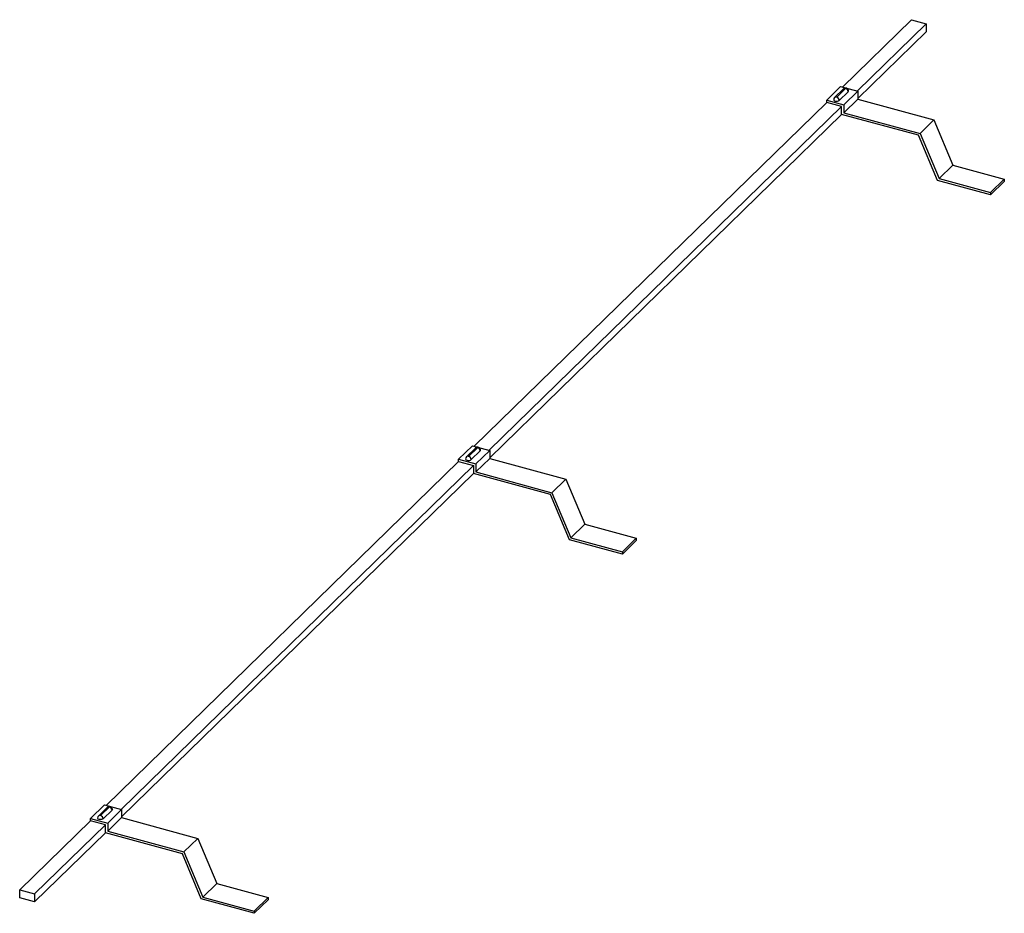
# Paper-space layout '_Trimetrisch' of a CAD drawing. Units: millimetres. Extents: x -497 to -33, y -377 to 44.
import ezdxf

# ---------------------------------------------------------------- set-up
doc = ezdxf.new("R2010")
doc.units = ezdxf.units.MM

psp = doc.layouts.new('_Trimetrisch')

# ---------------------------------------------------------------- linework, layer by layer
at = {"color": 7, "linetype": 'Continuous', "lineweight": 25}
for p, q in [((-109.63, 11.86), (-77.12, 43.59)), ((-77.12, 43.59), (-70.13, 41.69)), ((-102.64, 9.96), (-70.13, 41.69)), ((-102.4, 6.43), (-70.13, 37.92)), ((-70.13, 41.69), (-70.13, 37.92)), ((-117.02, 5.71), (-110.49, 12.09)), ((-109.1, 10.99), (-113.3, 6.89)), ((-108.12, 11.19), (-112.32, 7.09)), ((-111.08, 5.56), (-106.88, 9.65)), ((-110.49, 12.09), (-102.4, 9.89)), ((-108.93, 3.52), (-102.4, 9.89)), ((-102.4, 9.89), (-102.4, 6.12)), ((-283.01, -157.36), (-117.02, 4.64)), ((-117.02, 5.71), (-108.93, 3.52)), ((-117.02, 4.64), (-117.02, 5.71)), ((-110.04, 2.74), (-117.02, 4.64)), ((-108.93, -0.26), (-102.4, 6.12)), ((-102.4, 6.12), (-66.53, -3.63)), ((-276.02, -159.26), (-110.04, 2.74)), ((-110.04, -1.03), (-110.04, 2.74)), ((-108.93, 3.52), (-108.93, -0.26)), ((-275.77, -162.79), (-110.04, -1.03)), ((-73.78, -10.88), (-110.04, -1.03)), ((-108.93, -0.26), (-73.07, -10)), ((-73.07, -10), (-66.53, -3.63)), ((-66.53, -3.63), (-57.6, -24.91)), ((-64.84, -32.17), (-73.78, -10.88)), ((-73.07, -10), (-64.13, -31.29)), ((-64.13, -31.29), (-57.6, -24.91)), ((-57.6, -24.91), (-33.37, -31.5)), ((-39.9, -38.95), (-64.84, -32.17)), ((-64.13, -31.29), (-39.9, -37.87)), ((-39.9, -37.87), (-33.37, -31.5)), ((-33.37, -31.5), (-33.37, -32.57)), ((-39.9, -38.95), (-33.37, -32.57)), ((-39.9, -37.87), (-39.9, -38.95)), ((-290.4, -163.51), (-283.87, -157.13)), ((-283.87, -157.13), (-275.77, -159.33)), ((-282.47, -158.23), (-286.67, -162.33)), ((-281.5, -158.03), (-285.7, -162.13)), ((-284.46, -163.67), (-280.26, -159.57)), ((-282.31, -165.71), (-275.77, -159.33)), ((-275.77, -159.33), (-275.77, -163.1)), ((-456.39, -326.58), (-290.4, -164.58)), ((-449.4, -328.48), (-283.41, -166.48)), ((-290.4, -163.51), (-282.31, -165.71)), ((-290.4, -164.58), (-290.4, -163.51)), ((-290.4, -164.58), (-283.41, -166.48)), ((-283.41, -166.48), (-283.41, -170.25)), ((-282.31, -169.48), (-275.77, -163.1)), ((-282.31, -165.71), (-282.31, -169.48)), ((-275.77, -163.1), (-239.91, -172.85)), ((-449.15, -332.01), (-283.41, -170.25)), ((-247.15, -180.1), (-283.41, -170.25)), ((-282.31, -169.48), (-246.44, -179.23)), ((-246.44, -179.23), (-239.91, -172.85)), ((-239.91, -172.85), (-230.98, -194.13)), ((-238.22, -201.39), (-247.15, -180.1)), ((-246.44, -179.23), (-237.51, -200.51)), ((-237.51, -200.51), (-230.98, -194.13)), ((-230.98, -194.13), (-206.75, -200.72)), ((-213.28, -208.17), (-238.22, -201.39)), ((-237.51, -200.51), (-213.28, -207.1)), ((-213.28, -207.1), (-206.75, -200.72)), ((-213.28, -208.17), (-206.75, -201.79)), ((-206.75, -200.72), (-206.75, -201.79)), ((-213.28, -207.1), (-213.28, -208.17)), ((-457.24, -326.35), (-463.78, -332.73)), ((-455.85, -327.45), (-460.05, -331.55)), ((-459.07, -331.35), (-454.87, -327.25)), ((-453.64, -328.79), (-457.84, -332.89)), ((-457.24, -326.35), (-449.15, -328.55)), ((-449.15, -328.55), (-455.69, -334.93)), ((-449.15, -328.55), (-449.15, -332.32)), ((-463.78, -333.8), (-497.15, -366.37)), ((-463.78, -332.73), (-455.69, -334.93)), ((-463.78, -333.8), (-463.78, -332.73)), ((-456.79, -335.7), (-463.78, -333.8)), ((-449.15, -332.32), (-455.69, -338.7)), ((-449.15, -332.32), (-413.29, -342.07)), ((-456.79, -335.7), (-490.16, -368.27)), ((-456.79, -339.47), (-456.79, -335.7)), ((-455.69, -334.93), (-455.69, -338.7)), ((-456.79, -339.47), (-490.16, -372.04)), ((-420.53, -349.33), (-456.79, -339.47)), ((-455.69, -338.7), (-419.82, -348.45)), ((-413.29, -342.07), (-419.82, -348.45)), ((-413.29, -342.07), (-404.36, -363.35)), ((-411.6, -370.61), (-420.53, -349.33)), ((-419.82, -348.45), (-410.89, -369.73)), ((-497.15, -370.14), (-497.15, -366.37)), ((-497.15, -366.37), (-490.16, -368.27)), ((-404.36, -363.35), (-410.89, -369.73)), ((-404.36, -363.35), (-380.12, -369.94)), ((-490.16, -372.04), (-497.15, -370.14)), ((-490.16, -368.27), (-490.16, -372.04)), ((-386.66, -377.39), (-411.6, -370.61)), ((-410.89, -369.73), (-386.66, -376.32)), ((-380.12, -369.94), (-386.66, -376.32)), ((-380.12, -371.01), (-386.66, -377.39)), ((-380.12, -369.94), (-380.12, -371.01)), ((-386.66, -376.32), (-386.66, -377.39))]:
    psp.add_line(p, q, dxfattribs=at)
at = {"color": 7, "linetype": 'Continuous', "lineweight": 25, "flags": 128}
for points in [[(-106.88, 9.65), (-106.73, 9.92), (-106.72, 9.99)], [(-113.72, 5.89), (-113.66, 5.68), (-113.4, 5.43), (-112.97, 5.25), (-112.45, 5.17), (-111.91, 5.2), (-111.43, 5.34), (-111.08, 5.56)], [(-280.26, -159.57), (-280.1, -159.3), (-280.1, -159.23)], [(-287.1, -163.33), (-287.03, -163.54), (-286.77, -163.79), (-286.35, -163.97), (-285.83, -164.05), (-285.28, -164.02), (-284.8, -163.88), (-284.46, -163.67)], [(-453.47, -328.45), (-453.48, -328.52), (-453.64, -328.79)], [(-457.84, -332.89), (-458.18, -333.11), (-458.66, -333.24), (-459.2, -333.27), (-459.73, -333.19), (-460.15, -333.01), (-460.41, -332.76), (-460.47, -332.55)]]:
    psp.add_lwpolyline(points, dxfattribs=at)
at = {"color": 7, "linetype": 'Continuous', "lineweight": 25}
for centre, radius, start, end in [((-108.12, 9.99), 1.4, 0, 134.305), ((-108.44, 10.24), 1, 71.5838, 131.3262), ((-108.58, 9.55), 1.7, 3.3916, 74.3338), ((-112.32, 5.89), 1.4, 134.305, 180), ((-112.64, 6.14), 1, 71.5838, 131.3262), ((-112.78, 5.45), 1.7, 3.3916, 74.3338), ((-286.01, -163.08), 1, 71.5838, 131.3262), ((-286.16, -163.77), 1.7, 3.3916, 74.3338), ((-281.5, -159.23), 1.4, 0, 134.305), ((-281.81, -158.98), 1, 71.5838, 131.3262), ((-281.96, -159.67), 1.7, 3.3916, 74.3338), ((-285.7, -163.33), 1.4, 134.305, 180), ((-454.87, -328.45), 1.4, 0, 134.305), ((-455.19, -328.2), 1, 71.5838, 131.3262), ((-455.33, -328.89), 1.7, 3.3916, 74.3338), ((-459.07, -332.55), 1.4, 134.305, 180), ((-459.39, -332.3), 1, 71.5838, 131.3262), ((-459.53, -332.99), 1.7, 3.3916, 74.3338)]:
    psp.add_arc(centre, radius, start, end, dxfattribs=at)

doc.saveas('drawing.dxf')
